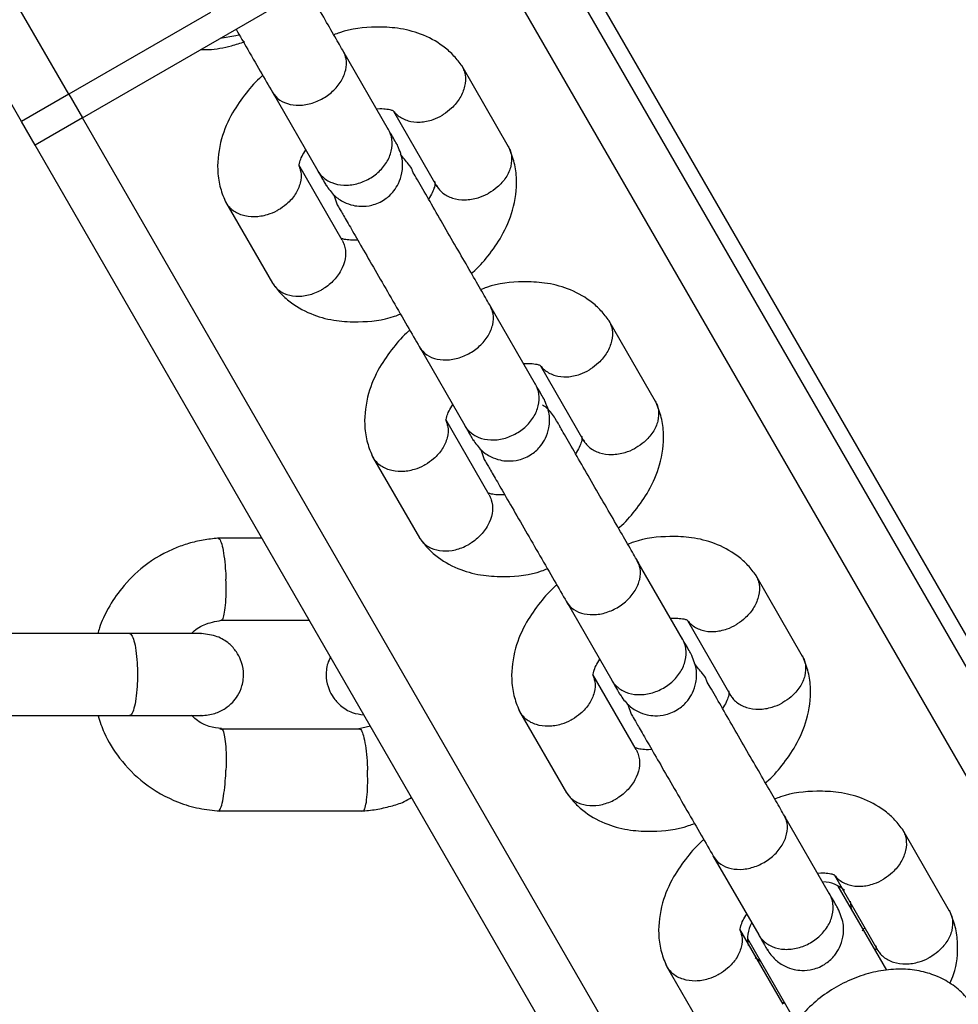
# Model space of a CAD drawing. Units: millimetres. Extents: x 3969 to 19520, y 5568 to 14798.
# Drawn here: x 9558 to 9627, y 8310 to 8382 of the extents above; entities that cross this region are included whole.
import ezdxf

# ---------------------------------------------------------------- set-up
doc = ezdxf.new("R2010")
doc.units = ezdxf.units.MM
doc.header["$LTSCALE"] = 100

msp = doc.modelspace()

# ---------------------------------------------------------------- linework, layer by layer
at = {"color": 8, "linetype": 'Continuous', "lineweight": 25}
for p, q in [((9643.008, 8309.484), (9528.644, 8507.566)), ((9561.474, 8376.41), (9534.355, 8423.381)), ((9635.792, 8311.688), (9590.187, 8390.678)), ((9608.09, 8295.669), (9562.474, 8374.678))]:
    msp.add_line(p, q, dxfattribs=at)
at = {"color": 7, "linetype": 'Continuous', "lineweight": 25}
for p, q in [((9558.01, 8374.41), (9519.977, 8440.285)), ((9641.165, 8310.382), (9593.651, 8392.678)), ((9562.474, 8374.678), (9590.187, 8390.678)), ((9571.867, 8382.41), (9561.474, 8376.41)), ((9584.922, 8373.797), (9581.568, 8379.606)), ((9593.717, 8372.547), (9590.277, 8378.504)), ((9576.372, 8376.606), (9579.726, 8370.797)), ((9561.474, 8376.41), (9558.01, 8374.41)), ((9561.474, 8376.41), (9562.474, 8374.678)), ((9585.275, 8375.175), (9588.464, 8369.652)), ((9559.01, 8372.678), (9558.01, 8374.41)), ((9562.474, 8374.678), (9559.01, 8372.678)), ((9606.52, 8290.388), (9559.01, 8372.678)), ((9581.512, 8365.714), (9578.33, 8371.227)), ((9580.911, 8369.031), (9581.159, 8368.314)), ((9572.972, 8368.513), (9576.411, 8362.556)), ((9595.699, 8355.131), (9592.345, 8360.94)), ((9604.493, 8353.882), (9601.054, 8359.838)), ((9587.149, 8357.94), (9590.503, 8352.131)), ((9596.052, 8356.509), (9599.24, 8350.986)), ((9592.289, 8347.048), (9589.107, 8352.561)), ((9583.749, 8349.847), (9587.188, 8343.89)), ((9591.688, 8350.365), (9591.936, 8349.648)), ((9575.642, 8343.87), (9572.367, 8343.87)), ((9606.476, 8336.465), (9603.122, 8342.275)), ((9615.27, 8335.216), (9611.831, 8341.173)), ((9597.926, 8339.275), (9601.279, 8333.465)), ((9572.654, 8337.873), (9579.105, 8337.873)), ((9606.828, 8337.843), (9610.017, 8332.32)), ((9565.995, 8336.879), (9555.552, 8336.879)), ((9603.066, 8328.382), (9599.883, 8333.895)), ((9594.525, 8331.181), (9597.965, 8325.224)), ((9602.464, 8331.699), (9602.713, 8330.982)), ((9555.552, 8330.879), (9565.995, 8330.879)), ((9582.805, 8329.884), (9572.552, 8329.884)), ((9583.594, 8330.097), (9582.645, 8329.872)), ((9572.367, 8323.887), (9583.092, 8323.887)), ((9617.252, 8317.8), (9613.898, 8323.609)), ((9626.047, 8316.55), (9622.608, 8322.507)), ((9608.702, 8320.609), (9612.056, 8314.8)), ((9617.605, 8319.177), (9620.794, 8313.654)), ((9621.447, 8312.226), (9617.89, 8318.386)), ((9613.843, 8309.716), (9610.66, 8315.229)), ((9619.634, 8315.093), (9619.83, 8315.324)), ((9611.23, 8314.541), (9614.785, 8308.382)), ((9605.302, 8312.515), (9608.741, 8306.558))]:
    msp.add_line(p, q, dxfattribs=at)
at = {"color": 7, "linetype": 'Continuous', "lineweight": 25, "flags": 128}
for points in [[(9572.58, 8380.512), (9573.714, 8380.703), (9573.94, 8380.758)], [(9618.854, 8316.716), (9618.854, 8316.724), (9618.792, 8317.283)], [(9611.787, 8313.156), (9612.187, 8312.875), (9612.193, 8312.871)]]:
    msp.add_lwpolyline(points, dxfattribs=at)
at = {"color": 7, "linetype": 'Continuous', "lineweight": 25}
for centre, radius, start, end in [((9616.728, 8316.305), 2.382, 47.65512, 88.46474), ((9613.631, 8314.505), 2.401, 151.03729, 191.5858)]:
    msp.add_arc(centre, radius, start, end, dxfattribs=at)
for points, knots in [([(9782.65, 8218.644), (9782.194, 8219.827), (9779.917, 8225.74), (9776.734, 8234), (9773.214, 8243.373), (9769.742, 8252.708), (9766.341, 8261.98), (9762.179, 8273.478), (9758.915, 8282.598), (9754.912, 8293.89), (9750.98, 8305.069), (9747.134, 8316.079), (9743.345, 8326.947), (9740.358, 8335.524), (9736.667, 8346.086), (9733.746, 8354.405), (9730.849, 8362.583), (9727.966, 8370.664), (9725.096, 8378.596), (9722.236, 8386.368), (9719.378, 8394.031), (9716.521, 8401.524), (9712.942, 8410.663), (9710.069, 8417.79), (9707.179, 8424.72), (9704.274, 8431.517), (9701.344, 8438.109), (9698.38, 8444.486), (9695.391, 8450.718), (9692.361, 8456.728), (9689.28, 8462.506), (9686.163, 8468.131), (9682.193, 8474.866), (9676.728, 8483.35), (9670.473, 8491.983), (9663.328, 8500.466), (9655.864, 8507.966), (9648.069, 8514.444), (9639.931, 8519.861), (9631.425, 8524.187), (9622.505, 8527.39), (9613.162, 8529.485), (9603.413, 8530.465), (9593.282, 8530.321), (9582.792, 8529.047), (9572.295, 8526.703), (9561.836, 8523.413), (9551.463, 8519.308), (9540.859, 8514.374), (9533.604, 8510.349), (9529.979, 8508.337)], [0, 0, 0, 0, 0.005692, 0.028463, 0.039849, 0.051234, 0.074006, 0.085391, 0.108163, 0.119549, 0.14233, 0.165112, 0.176497, 0.199269, 0.210654, 0.233427, 0.244812, 0.256197, 0.27897, 0.290355, 0.30174, 0.324513, 0.335898, 0.358671, 0.370056, 0.381441, 0.404214, 0.4156, 0.426985, 0.449758, 0.461143, 0.472529, 0.495316, 0.518102, 0.548858, 0.579695, 0.610568, 0.641435, 0.672257, 0.703003, 0.733835, 0.764763, 0.795735, 0.826703, 0.857619, 0.888444, 0.916314, 0.944222, 0.972129, 1, 1, 1, 1]), ([(9781.06, 8217.726), (9780.608, 8218.897), (9778.348, 8224.754), (9774.292, 8235.271), (9769.083, 8249.178), (9764.017, 8262.975), (9759.074, 8276.647), (9753.575, 8292.074), (9747.575, 8309.131), (9741.111, 8327.646), (9734.805, 8345.688), (9728.56, 8363.365), (9722.334, 8380.608), (9716.076, 8397.345), (9709.805, 8413.342), (9703.579, 8428.286), (9697.354, 8442.157), (9691.089, 8454.971), (9684.641, 8466.912), (9677.882, 8478.08), (9670.753, 8488.383), (9663.211, 8497.739), (9655.322, 8505.969), (9648.689, 8511.629), (9643.519, 8515.372), (9639.967, 8517.693), (9636.346, 8519.809), (9632.654, 8521.719), (9627.634, 8523.989), (9622.467, 8525.844), (9617.151, 8527.281), (9613.089, 8528.15), (9608.952, 8528.807), (9604.741, 8529.251), (9599.027, 8529.558), (9593.165, 8529.436), (9587.162, 8528.882), (9582.59, 8528.251), (9577.95, 8527.404), (9573.242, 8526.342), (9566.876, 8524.64), (9560.381, 8522.511), (9553.766, 8519.959), (9548.747, 8517.838), (9543.671, 8515.505), (9537.007, 8512.228), (9531.955, 8509.412), (9528.644, 8507.566)], [0, 0, 0, 0, 0.00565, 0.028253, 0.050867, 0.073481, 0.096168, 0.118855, 0.151124, 0.183421, 0.215717, 0.247985, 0.281208, 0.314465, 0.347719, 0.380938, 0.412576, 0.444248, 0.475918, 0.507553, 0.540448, 0.573388, 0.606325, 0.639214, 0.652625, 0.666036, 0.679446, 0.692857, 0.706268, 0.733095, 0.746506, 0.759917, 0.773328, 0.786738, 0.800149, 0.826977, 0.840388, 0.853799, 0.86721, 0.880621, 0.894032, 0.92086, 0.934271, 0.947682, 0.961092, 0.974503, 1, 1, 1, 1]), ([(9581.706, 8379.367), (9581.502, 8379.721), (9581.084, 8380.446), (9580.27, 8381.854), (9579.526, 8383.144), (9579.071, 8383.932), (9578.929, 8384.178)], [0, 0, 0, 0, 0.274744, 0.562645, 0.863857, 1, 1, 1, 1]), ([(9573.733, 8381.178), (9574.021, 8380.678), (9574.68, 8379.538), (9575.678, 8377.808), (9576.229, 8376.853), (9576.51, 8376.367)], [0, 0, 0, 0, 0.276336, 0.63142, 1, 1, 1, 1]), ([(9590.242, 8378.564), (9590.046, 8378.816), (9589.653, 8379.321), (9588.706, 8380.132), (9587.361, 8380.859), (9585.662, 8381.286), (9583.673, 8381.369), (9582.049, 8381.206), (9581.043, 8380.814), (9580.902, 8380.76)], [0, 0, 0, 0, 0.1016193, 0.2040807, 0.3943934, 0.5646899, 0.7151761, 0.960186, 1, 1, 1, 1]), ([(9571.138, 8379.679), (9571.335, 8379.679), (9572.071, 8379.675), (9573.168, 8379.867), (9574.044, 8380.157), (9574.369, 8380.264)], [0, 0, 0, 0, 0.18752, 0.698911, 1, 1, 1, 1]), ([(9576.398, 8376.561), (9576.403, 8376.553), (9576.535, 8376.327), (9576.904, 8375.943), (9577.679, 8375.62), (9578.603, 8375.572), (9579.409, 8375.766), (9580.016, 8376.044), (9580.442, 8376.308), (9580.958, 8376.726), (9581.48, 8377.355), (9581.825, 8378.19), (9581.85, 8378.944), (9581.698, 8379.379), (9581.599, 8379.553), (9581.594, 8379.561)], [0, 0, 0, 0, 0.004286, 0.111621, 0.218955, 0.326276, 0.433577, 0.48664, 0.539698, 0.592756, 0.700028, 0.807313, 0.914638, 0.995714, 1, 1, 1, 1]), ([(9590.17, 8378.646), (9590.197, 8378.615), (9590.307, 8378.486), (9590.432, 8378.21), (9590.572, 8377.703), (9590.543, 8376.991), (9590.194, 8376.129), (9589.618, 8375.418), (9589.135, 8375.046), (9588.908, 8374.906), (9588.896, 8374.899)], [0, 0, 0, 0, 0.031898, 0.131956, 0.232014, 0.43431, 0.636629, 0.839023, 0.991916, 1, 1, 1, 1]), ([(9575.693, 8377.782), (9575.664, 8377.758), (9575.208, 8377.379), (9574.422, 8376.473), (9573.366, 8374.976), (9572.544, 8373.042), (9572.313, 8371.188), (9572.505, 8369.673), (9572.793, 8368.939), (9572.936, 8368.578)], [0, 0, 0, 0, 0.009856, 0.15606, 0.319864, 0.515663, 0.746358, 0.874939, 1, 1, 1, 1]), ([(9584.037, 8375.33), (9584.056, 8375.332), (9584.354, 8375.37), (9584.728, 8375.327), (9585.032, 8375.291), (9585.184, 8375.235), (9585.261, 8375.2), (9585.313, 8375.138), (9585.341, 8375.105)], [0, 0, 0, 0, 0.018389, 0.296701, 0.622336, 0.739778, 0.86114, 1, 1, 1, 1]), ([(9585.321, 8375.138), (9585.327, 8375.128), (9585.403, 8375.01), (9585.71, 8374.739), (9586.317, 8374.415), (9587.224, 8374.32), (9588.107, 8374.497), (9588.656, 8374.754), (9588.885, 8374.892), (9588.896, 8374.899)], [0, 0, 0, 0, 0.0105954, 0.1246267, 0.3551727, 0.5857714, 0.8164817, 0.9907864, 1, 1, 1, 1]), ([(9579.726, 8370.797), (9579.731, 8370.788), (9579.741, 8370.772), (9579.767, 8370.728), (9579.86, 8370.586), (9580.138, 8370.259), (9580.729, 8369.882), (9581.619, 8369.696), (9582.595, 8369.801), (9583.382, 8370.123), (9584.079, 8370.59), (9584.668, 8371.187), (9585.108, 8372.029), (9585.237, 8372.901), (9585.093, 8373.473), (9584.949, 8373.75), (9584.927, 8373.788), (9584.922, 8373.797)], [0, 0, 0, 0, 0.004287, 0.007532, 0.020515, 0.072606, 0.17788, 0.285229, 0.392559, 0.499869, 0.552939, 0.660235, 0.767535, 0.874875, 0.982214, 0.995713, 1, 1, 1, 1]), ([(9585.546, 8372.717), (9585.55, 8372.71), (9585.565, 8372.683), (9585.434, 8372.91), (9585.102, 8373.486), (9584.88, 8373.869)], [0, 0, 0, 0, 0.0939332, 0.3968475, 1, 1, 1, 1]), ([(9578.422, 8370.995), (9578.407, 8371.024), (9578.365, 8371.11), (9578.369, 8371.22), (9578.408, 8371.463), (9578.534, 8371.829), (9578.745, 8372.172), (9578.841, 8372.33)], [0, 0, 0, 0, 0.104828, 0.317995, 0.515864, 0.77765, 1, 1, 1, 1]), ([(9580.333, 8369.746), (9580.523, 8369.476), (9580.879, 8368.97), (9581.599, 8368.499), (9582.268, 8368.258), (9582.96, 8368.17), (9583.584, 8368.233), (9584.195, 8368.442), (9584.766, 8368.761), (9585.273, 8369.239), (9585.69, 8369.904), (9585.945, 8370.687), (9585.984, 8371.71), (9585.688, 8372.384), (9585.529, 8372.746)], [0, 0, 0, 0, 0.102347, 0.191876, 0.267031, 0.328292, 0.414968, 0.467439, 0.525917, 0.620481, 0.688656, 0.774274, 0.87875, 1, 1, 1, 1]), ([(9590.995, 8363.278), (9591.024, 8363.302), (9591.481, 8363.681), (9592.266, 8364.588), (9593.322, 8366.085), (9594.144, 8368.018), (9594.376, 8369.872), (9594.184, 8371.387), (9593.895, 8372.121), (9593.753, 8372.483)], [0, 0, 0, 0, 0.0098552, 0.1560598, 0.3198635, 0.5156633, 0.7463581, 0.8749388, 1, 1, 1, 1]), ([(9593.689, 8372.579), (9593.736, 8372.495), (9593.846, 8372.298), (9593.962, 8371.82), (9593.93, 8371.127), (9593.562, 8370.294), (9592.967, 8369.618), (9592.47, 8369.27), (9592.236, 8369.142), (9592.224, 8369.135)], [0, 0, 0, 0, 0.079658, 0.185744, 0.400228, 0.614736, 0.829324, 0.991429, 1, 1, 1, 1]), ([(9592.483, 8360.701), (9592.279, 8361.055), (9591.86, 8361.78), (9591.047, 8363.189), (9590.12, 8364.794), (9589.129, 8366.512), (9588.14, 8368.218), (9587.316, 8369.668), (9586.495, 8371.001), (9586.751, 8370.838), (9585.995, 8371.762), (9585.778, 8372.029)], [0, 0, 0, 0, 0.101075, 0.206991, 0.317804, 0.43351, 0.554105, 0.679585, 0.809945, 0.945181, 1, 1, 1, 1]), ([(9578.407, 8370.991), (9578.435, 8370.9), (9578.537, 8370.559), (9578.486, 8369.895), (9578.124, 8369.065), (9577.527, 8368.389), (9577.03, 8368.042), (9576.796, 8367.913), (9576.784, 8367.906)], [0, 0, 0, 0, 0.087483, 0.327812, 0.568195, 0.808695, 0.990395, 1, 1, 1, 1]), ([(9579.684, 8370.869), (9579.906, 8370.486), (9580.238, 8369.91), (9580.369, 8369.683), (9580.353, 8369.71), (9580.35, 8369.717)], [0, 0, 0, 0, 0.603152, 0.906067, 1, 1, 1, 1]), ([(9588.286, 8370.023), (9588.292, 8370.009), (9588.327, 8369.938), (9588.318, 8369.841), (9588.281, 8369.597), (9588.154, 8369.231), (9587.944, 8368.888), (9587.847, 8368.731)], [0, 0, 0, 0, 0.0550526, 0.2800724, 0.4889434, 0.7652855, 1, 1, 1, 1]), ([(9588.437, 8369.712), (9588.487, 8369.63), (9588.603, 8369.436), (9588.962, 8369.09), (9589.587, 8368.756), (9590.51, 8368.627), (9591.414, 8368.769), (9591.978, 8369.001), (9592.213, 8369.129), (9592.224, 8369.135)], [0, 0, 0, 0, 0.07967, 0.18574, 0.400191, 0.61469, 0.829294, 0.99143, 1, 1, 1, 1]), ([(9572.904, 8368.674), (9572.917, 8368.636), (9572.974, 8368.477), (9573.149, 8368.232), (9573.519, 8367.857), (9574.15, 8367.526), (9575.07, 8367.398), (9575.975, 8367.541), (9576.538, 8367.773), (9576.773, 8367.9), (9576.784, 8367.906)], [0, 0, 0, 0, 0.031129, 0.131266, 0.231404, 0.43386, 0.63634, 0.838895, 0.99191, 1, 1, 1, 1]), ([(9581.159, 8368.314), (9581.217, 8368.214), (9581.336, 8368.008), (9581.789, 8367.224), (9582.446, 8366.085), (9583.307, 8364.595), (9584.316, 8362.848), (9585.391, 8360.984), (9586.455, 8359.142), (9587.006, 8358.188), (9587.287, 8357.701)], [0, 0, 0, 0, 0.106871, 0.218927, 0.336165, 0.458579, 0.586166, 0.718922, 0.85684, 1, 1, 1, 1]), ([(9581.512, 8365.714), (9581.569, 8365.599), (9581.742, 8365.25), (9581.806, 8364.558), (9581.575, 8363.688), (9581.045, 8362.869), (9580.5, 8362.391), (9580.171, 8362.178), (9580.124, 8362.149), (9580.112, 8362.142)], [0, 0, 0, 0, 0.105854, 0.320425, 0.535015, 0.749664, 0.964386, 0.991425, 1, 1, 1, 1]), ([(9582.651, 8365.731), (9582.633, 8365.728), (9582.335, 8365.691), (9581.96, 8365.734), (9581.656, 8365.768), (9581.505, 8365.826), (9581.446, 8365.848), (9581.412, 8365.886), (9581.402, 8365.897)], [0, 0, 0, 0, 0.020227, 0.326396, 0.684626, 0.813824, 0.947333, 1, 1, 1, 1]), ([(9576.391, 8362.591), (9576.462, 8362.485), (9576.677, 8362.162), (9577.237, 8361.772), (9578.091, 8361.565), (9579.044, 8361.651), (9579.714, 8361.912), (9580.053, 8362.107), (9580.101, 8362.135), (9580.112, 8362.142)], [0, 0, 0, 0, 0.10585, 0.320449, 0.535057, 0.749742, 0.964426, 0.991425, 1, 1, 1, 1]), ([(9576.447, 8362.496), (9576.642, 8362.244), (9577.035, 8361.74), (9577.983, 8360.928), (9579.328, 8360.201), (9581.027, 8359.774), (9583.015, 8359.691), (9584.64, 8359.855), (9585.646, 8360.246), (9585.786, 8360.301)], [0, 0, 0, 0, 0.10162, 0.204081, 0.394393, 0.56469, 0.715177, 0.960187, 1, 1, 1, 1]), ([(9601.018, 8359.899), (9600.823, 8360.15), (9600.43, 8360.655), (9599.482, 8361.466), (9598.138, 8362.193), (9596.438, 8362.62), (9594.45, 8362.704), (9592.825, 8362.54), (9591.82, 8362.148), (9591.679, 8362.094)], [0, 0, 0, 0, 0.1016193, 0.2040807, 0.3943934, 0.5646899, 0.7151761, 0.960186, 1, 1, 1, 1]), ([(9587.175, 8357.896), (9587.18, 8357.887), (9587.312, 8357.661), (9587.681, 8357.278), (9588.456, 8356.954), (9589.379, 8356.906), (9590.186, 8357.1), (9590.793, 8357.378), (9591.218, 8357.642), (9591.735, 8358.06), (9592.256, 8358.689), (9592.602, 8359.524), (9592.627, 8360.278), (9592.475, 8360.713), (9592.376, 8360.887), (9592.371, 8360.896)], [0, 0, 0, 0, 0.004286, 0.111621, 0.218955, 0.326276, 0.433577, 0.48664, 0.539698, 0.592756, 0.700028, 0.807313, 0.914638, 0.995714, 1, 1, 1, 1]), ([(9600.947, 8359.98), (9600.973, 8359.949), (9601.084, 8359.82), (9601.209, 8359.545), (9601.349, 8359.037), (9601.32, 8358.325), (9600.971, 8357.463), (9600.395, 8356.752), (9599.912, 8356.38), (9599.685, 8356.24), (9599.673, 8356.233)], [0, 0, 0, 0, 0.031898, 0.131956, 0.232014, 0.43431, 0.636629, 0.839023, 0.991916, 1, 1, 1, 1]), ([(9586.47, 8359.116), (9586.441, 8359.092), (9585.984, 8358.713), (9585.199, 8357.807), (9584.143, 8356.31), (9583.321, 8354.376), (9583.09, 8352.522), (9583.281, 8351.007), (9583.57, 8350.273), (9583.713, 8349.912)], [0, 0, 0, 0, 0.0098556, 0.1560601, 0.3198635, 0.5156631, 0.7463579, 0.8749387, 1, 1, 1, 1]), ([(9594.814, 8356.664), (9594.833, 8356.666), (9595.131, 8356.704), (9595.505, 8356.661), (9595.809, 8356.625), (9595.96, 8356.57), (9596.038, 8356.535), (9596.09, 8356.472), (9596.118, 8356.439)], [0, 0, 0, 0, 0.018389, 0.296701, 0.622336, 0.739778, 0.86114, 1, 1, 1, 1]), ([(9596.098, 8356.472), (9596.104, 8356.462), (9596.18, 8356.344), (9596.487, 8356.073), (9597.094, 8355.749), (9598.001, 8355.654), (9598.884, 8355.831), (9599.433, 8356.088), (9599.662, 8356.226), (9599.673, 8356.233)], [0, 0, 0, 0, 0.0105954, 0.1246267, 0.3551727, 0.5857714, 0.8164817, 0.9907864, 1, 1, 1, 1]), ([(9590.503, 8352.131), (9590.508, 8352.122), (9590.517, 8352.106), (9590.544, 8352.062), (9590.637, 8351.92), (9590.915, 8351.593), (9591.505, 8351.216), (9592.396, 8351.03), (9593.372, 8351.135), (9594.159, 8351.457), (9594.856, 8351.924), (9595.444, 8352.521), (9595.885, 8353.363), (9596.013, 8354.235), (9595.87, 8354.807), (9595.726, 8355.084), (9595.704, 8355.122), (9595.699, 8355.131)], [0, 0, 0, 0, 0.004287, 0.007532, 0.020515, 0.072606, 0.17788, 0.285229, 0.392559, 0.499869, 0.552939, 0.660235, 0.767535, 0.874875, 0.982214, 0.995713, 1, 1, 1, 1]), ([(9596.323, 8354.051), (9596.326, 8354.044), (9596.342, 8354.017), (9596.211, 8354.244), (9595.879, 8354.82), (9595.657, 8355.204)], [0, 0, 0, 0, 0.0939332, 0.3968475, 1, 1, 1, 1]), ([(9589.198, 8352.329), (9589.184, 8352.358), (9589.141, 8352.444), (9589.146, 8352.554), (9589.185, 8352.797), (9589.311, 8353.163), (9589.521, 8353.506), (9589.618, 8353.664)], [0, 0, 0, 0, 0.104828, 0.317995, 0.515864, 0.77765, 1, 1, 1, 1]), ([(9591.11, 8351.08), (9591.3, 8350.81), (9591.656, 8350.305), (9592.376, 8349.833), (9593.045, 8349.592), (9593.737, 8349.504), (9594.361, 8349.567), (9594.972, 8349.776), (9595.542, 8350.095), (9596.05, 8350.573), (9596.467, 8351.238), (9596.721, 8352.021), (9596.761, 8353.044), (9596.465, 8353.718), (9596.306, 8354.08)], [0, 0, 0, 0, 0.102347, 0.191876, 0.267031, 0.328292, 0.414968, 0.467439, 0.525917, 0.620481, 0.688656, 0.774274, 0.87875, 1, 1, 1, 1]), ([(9603.26, 8342.036), (9603.055, 8342.389), (9602.637, 8343.114), (9601.824, 8344.523), (9600.897, 8346.128), (9599.905, 8347.846), (9598.918, 8349.554), (9598.09, 8350.996), (9597.283, 8352.36), (9597.496, 8352.098), (9596.689, 8353.327), (9596.31, 8353.557), (9596.205, 8353.622)], [0, 0, 0, 0, 0.098485, 0.201686, 0.30966, 0.4224, 0.539905, 0.662169, 0.789189, 0.92096, 0.977891, 1, 1, 1, 1]), ([(9601.772, 8344.612), (9601.801, 8344.636), (9602.258, 8345.015), (9603.043, 8345.922), (9604.099, 8347.419), (9604.921, 8349.352), (9605.152, 8351.206), (9604.961, 8352.721), (9604.672, 8353.455), (9604.529, 8353.817)], [0, 0, 0, 0, 0.009855, 0.15606, 0.319864, 0.515663, 0.746358, 0.874939, 1, 1, 1, 1]), ([(9604.466, 8353.913), (9604.513, 8353.829), (9604.623, 8353.632), (9604.739, 8353.154), (9604.707, 8352.461), (9604.339, 8351.628), (9603.743, 8350.952), (9603.247, 8350.604), (9603.013, 8350.476), (9603.001, 8350.469)], [0, 0, 0, 0, 0.079658, 0.185744, 0.400228, 0.614736, 0.829324, 0.991429, 1, 1, 1, 1]), ([(9589.184, 8352.325), (9589.211, 8352.234), (9589.313, 8351.893), (9589.263, 8351.229), (9588.901, 8350.4), (9588.303, 8349.723), (9587.807, 8349.376), (9587.573, 8349.247), (9587.561, 8349.241)], [0, 0, 0, 0, 0.087483, 0.327812, 0.568195, 0.808695, 0.990395, 1, 1, 1, 1]), ([(9590.461, 8352.204), (9590.682, 8351.82), (9591.015, 8351.244), (9591.146, 8351.017), (9591.13, 8351.044), (9591.126, 8351.051)], [0, 0, 0, 0, 0.603152, 0.906067, 1, 1, 1, 1]), ([(9599.062, 8351.357), (9599.069, 8351.343), (9599.103, 8351.272), (9599.095, 8351.175), (9599.057, 8350.931), (9598.931, 8350.565), (9598.721, 8350.222), (9598.624, 8350.065)], [0, 0, 0, 0, 0.0550526, 0.2800724, 0.4889434, 0.7652855, 1, 1, 1, 1]), ([(9599.214, 8351.047), (9599.264, 8350.964), (9599.379, 8350.77), (9599.739, 8350.424), (9600.364, 8350.09), (9601.287, 8349.961), (9602.191, 8350.104), (9602.754, 8350.336), (9602.989, 8350.463), (9603.001, 8350.469)], [0, 0, 0, 0, 0.07967, 0.18574, 0.400191, 0.61469, 0.829294, 0.99143, 1, 1, 1, 1]), ([(9583.681, 8350.008), (9583.694, 8349.97), (9583.75, 8349.811), (9583.926, 8349.566), (9584.295, 8349.191), (9584.927, 8348.86), (9585.847, 8348.732), (9586.751, 8348.875), (9587.315, 8349.107), (9587.549, 8349.234), (9587.561, 8349.241)], [0, 0, 0, 0, 0.031129, 0.131266, 0.231404, 0.43386, 0.63634, 0.838895, 0.99191, 1, 1, 1, 1]), ([(9591.936, 8349.648), (9591.994, 8349.548), (9592.113, 8349.342), (9592.565, 8348.559), (9593.223, 8347.419), (9594.084, 8345.929), (9595.092, 8344.182), (9596.168, 8342.319), (9597.232, 8340.476), (9597.783, 8339.522), (9598.063, 8339.036)], [0, 0, 0, 0, 0.106871, 0.218927, 0.336165, 0.458579, 0.586166, 0.718922, 0.85684, 1, 1, 1, 1]), ([(9592.289, 8347.048), (9592.346, 8346.933), (9592.519, 8346.584), (9592.583, 8345.892), (9592.351, 8345.023), (9591.821, 8344.204), (9591.277, 8343.725), (9590.948, 8343.512), (9590.9, 8343.483), (9590.889, 8343.476)], [0, 0, 0, 0, 0.105854, 0.320425, 0.535015, 0.749664, 0.964386, 0.991425, 1, 1, 1, 1]), ([(9593.428, 8347.065), (9593.409, 8347.062), (9593.111, 8347.025), (9592.737, 8347.068), (9592.433, 8347.102), (9592.282, 8347.16), (9592.223, 8347.182), (9592.189, 8347.22), (9592.179, 8347.231)], [0, 0, 0, 0, 0.020227, 0.326396, 0.684626, 0.813824, 0.947333, 1, 1, 1, 1]), ([(9572.552, 8343.879), (9572.187, 8343.848), (9571.457, 8343.785), (9570.4, 8343.545), (9568.841, 8343.019), (9567.049, 8341.988), (9565.405, 8340.376), (9564.368, 8338.808), (9563.819, 8337.664), (9563.636, 8337.02), (9563.596, 8336.879)], [0, 0, 0, 0, 0.090996, 0.18234, 0.26896, 0.499775, 0.688347, 0.834591, 0.963628, 1, 1, 1, 1]), ([(9572.426, 8343.864), (9572.446, 8343.862), (9572.492, 8343.859), (9572.592, 8343.719), (9572.722, 8343.345), (9572.858, 8342.61), (9572.949, 8341.756), (9572.984, 8341.152), (9572.994, 8340.885), (9572.995, 8340.872)], [0, 0, 0, 0, 0.086334, 0.191651, 0.404579, 0.617531, 0.830562, 0.991492, 1, 1, 1, 1]), ([(9587.167, 8343.925), (9587.239, 8343.819), (9587.454, 8343.496), (9588.014, 8343.106), (9588.867, 8342.899), (9589.821, 8342.985), (9590.491, 8343.246), (9590.83, 8343.441), (9590.878, 8343.469), (9590.889, 8343.476)], [0, 0, 0, 0, 0.10585, 0.320449, 0.535057, 0.749742, 0.964426, 0.991425, 1, 1, 1, 1]), ([(9587.224, 8343.83), (9587.419, 8343.578), (9587.812, 8343.074), (9588.76, 8342.262), (9590.104, 8341.535), (9591.804, 8341.108), (9593.792, 8341.025), (9595.417, 8341.189), (9596.422, 8341.58), (9596.563, 8341.635)], [0, 0, 0, 0, 0.10162, 0.204081, 0.394393, 0.56469, 0.715177, 0.960187, 1, 1, 1, 1]), ([(9611.795, 8341.233), (9611.6, 8341.484), (9611.207, 8341.989), (9610.259, 8342.801), (9608.914, 8343.527), (9607.215, 8343.954), (9605.227, 8344.038), (9603.602, 8343.874), (9602.596, 8343.482), (9602.456, 8343.428)], [0, 0, 0, 0, 0.101619, 0.204081, 0.394393, 0.56469, 0.715176, 0.960186, 1, 1, 1, 1]), ([(9597.951, 8339.23), (9597.957, 8339.221), (9598.089, 8338.995), (9598.457, 8338.612), (9599.232, 8338.288), (9600.156, 8338.24), (9600.963, 8338.434), (9601.57, 8338.712), (9601.995, 8338.976), (9602.511, 8339.394), (9603.033, 8340.023), (9603.379, 8340.858), (9603.404, 8341.612), (9603.252, 8342.047), (9603.153, 8342.221), (9603.148, 8342.23)], [0, 0, 0, 0, 0.004286, 0.111621, 0.218955, 0.326276, 0.433577, 0.48664, 0.539698, 0.592756, 0.700028, 0.807313, 0.914638, 0.995714, 1, 1, 1, 1]), ([(9611.723, 8341.314), (9611.75, 8341.283), (9611.86, 8341.154), (9611.985, 8340.879), (9612.126, 8340.371), (9612.096, 8339.659), (9611.748, 8338.797), (9611.171, 8338.086), (9610.689, 8337.714), (9610.461, 8337.574), (9610.45, 8337.567)], [0, 0, 0, 0, 0.0318977, 0.1319558, 0.2320138, 0.4343095, 0.6366287, 0.8390229, 0.9919164, 1, 1, 1, 1]), ([(9572.66, 8337.883), (9572.677, 8337.884), (9572.719, 8337.888), (9572.805, 8338.025), (9572.906, 8338.398), (9572.986, 8339.133), (9573.014, 8339.987), (9573.005, 8340.591), (9572.995, 8340.858), (9572.995, 8340.872)], [0, 0, 0, 0, 0.071656, 0.17865, 0.394968, 0.611335, 0.827808, 0.991355, 1, 1, 1, 1]), ([(9597.247, 8340.451), (9597.218, 8340.427), (9596.761, 8340.047), (9595.976, 8339.141), (9594.92, 8337.644), (9594.098, 8335.711), (9593.866, 8333.856), (9594.058, 8332.341), (9594.347, 8331.608), (9594.489, 8331.246)], [0, 0, 0, 0, 0.009856, 0.15606, 0.319864, 0.515663, 0.746358, 0.874939, 1, 1, 1, 1]), ([(9570.462, 8336.879), (9570.496, 8336.916), (9570.785, 8337.235), (9571.577, 8337.671), (9572.381, 8337.81), (9572.815, 8337.885)], [0, 0, 0, 0, 0.0576626, 0.4919809, 1, 1, 1, 1]), ([(9605.591, 8337.998), (9605.609, 8338), (9605.907, 8338.038), (9606.282, 8337.995), (9606.586, 8337.959), (9606.737, 8337.904), (9606.814, 8337.869), (9606.867, 8337.806), (9606.895, 8337.773)], [0, 0, 0, 0, 0.018389, 0.296701, 0.622336, 0.739778, 0.86114, 1, 1, 1, 1]), ([(9606.874, 8337.806), (9606.881, 8337.796), (9606.956, 8337.678), (9607.264, 8337.407), (9607.871, 8337.083), (9608.778, 8336.988), (9609.661, 8337.166), (9610.21, 8337.422), (9610.438, 8337.561), (9610.45, 8337.567)], [0, 0, 0, 0, 0.0105954, 0.1246267, 0.3551727, 0.5857714, 0.8164817, 0.9907864, 1, 1, 1, 1]), ([(9571.164, 8336.879), (9571.175, 8336.879), (9571.204, 8336.879), (9570.109, 8336.879), (9568.18, 8336.879), (9566.458, 8336.879), (9565.598, 8336.879)], [0, 0, 0, 0, 0.168925, 0.445897, 0.722868, 1, 1, 1, 1]), ([(9565.914, 8336.879), (9565.916, 8336.879), (9565.985, 8336.877), (9566.122, 8336.75), (9566.298, 8336.24), (9566.431, 8335.464), (9566.493, 8334.669), (9566.509, 8334.004), (9566.505, 8333.504), (9566.478, 8332.848), (9566.403, 8332.081), (9566.258, 8331.364), (9566.089, 8330.966), (9565.969, 8330.88), (9565.916, 8330.879), (9565.914, 8330.879)], [0, 0, 0, 0, 0.004286, 0.111621, 0.218955, 0.326276, 0.433577, 0.48664, 0.539698, 0.592756, 0.700028, 0.807313, 0.914638, 0.995714, 1, 1, 1, 1]), ([(9571.208, 8330.879), (9571.538, 8330.909), (9572.158, 8330.965), (9572.931, 8331.353), (9573.477, 8331.812), (9573.902, 8332.366), (9574.159, 8332.932), (9574.286, 8333.575), (9574.293, 8334.228), (9574.132, 8334.901), (9573.76, 8335.595), (9573.205, 8336.208), (9572.335, 8336.754), (9571.601, 8336.835), (9571.208, 8336.879)], [0, 0, 0, 0, 0.101717, 0.191141, 0.26659, 0.328317, 0.41559, 0.467694, 0.526291, 0.621788, 0.690346, 0.775988, 0.879924, 1, 1, 1, 1]), ([(9601.279, 8333.465), (9601.285, 8333.456), (9601.294, 8333.44), (9601.321, 8333.396), (9601.414, 8333.254), (9601.692, 8332.927), (9602.282, 8332.55), (9603.173, 8332.364), (9604.148, 8332.469), (9604.936, 8332.791), (9605.633, 8333.258), (9606.221, 8333.855), (9606.662, 8334.697), (9606.79, 8335.57), (9606.647, 8336.141), (9606.503, 8336.418), (9606.481, 8336.456), (9606.476, 8336.465)], [0, 0, 0, 0, 0.004287, 0.007532, 0.020515, 0.072606, 0.17788, 0.285229, 0.392559, 0.499869, 0.552939, 0.660235, 0.767535, 0.874875, 0.982214, 0.995713, 1, 1, 1, 1]), ([(9607.099, 8335.385), (9607.103, 8335.379), (9607.119, 8335.351), (9606.988, 8335.578), (9606.655, 8336.154), (9606.434, 8336.538)], [0, 0, 0, 0, 0.093933, 0.396848, 1, 1, 1, 1]), ([(9601.886, 8332.414), (9602.076, 8332.144), (9602.433, 8331.639), (9603.153, 8331.167), (9603.822, 8330.926), (9604.514, 8330.838), (9605.137, 8330.901), (9605.749, 8331.11), (9606.319, 8331.429), (9606.826, 8331.907), (9607.243, 8332.572), (9607.498, 8333.355), (9607.537, 8334.378), (9607.241, 8335.052), (9607.083, 8335.414)], [0, 0, 0, 0, 0.102347, 0.191876, 0.267031, 0.328292, 0.414968, 0.467439, 0.525917, 0.620481, 0.688656, 0.774274, 0.87875, 1, 1, 1, 1]), ([(9580.665, 8335.171), (9580.587, 8335.02), (9580.436, 8334.725), (9580.342, 8334.182), (9580.331, 8333.531), (9580.493, 8332.856), (9580.863, 8332.161), (9581.417, 8331.552), (9582.193, 8331.047), (9582.82, 8330.971), (9583.11, 8330.936)], [0, 0, 0, 0, 0.090323, 0.176301, 0.272714, 0.429369, 0.541895, 0.682612, 0.853583, 1, 1, 1, 1]), ([(9599.975, 8333.663), (9599.961, 8333.692), (9599.918, 8333.778), (9599.923, 8333.888), (9599.962, 8334.131), (9600.088, 8334.497), (9600.298, 8334.84), (9600.395, 8334.998)], [0, 0, 0, 0, 0.104828, 0.317995, 0.515864, 0.77765, 1, 1, 1, 1]), ([(9614.036, 8323.37), (9613.832, 8323.723), (9613.414, 8324.448), (9612.6, 8325.857), (9611.674, 8327.462), (9610.682, 8329.18), (9609.694, 8330.886), (9608.87, 8332.337), (9608.049, 8333.669), (9608.304, 8333.506), (9607.549, 8334.431), (9607.331, 8334.697)], [0, 0, 0, 0, 0.101075, 0.206991, 0.317804, 0.43351, 0.554105, 0.679585, 0.809945, 0.945181, 1, 1, 1, 1]), ([(9612.549, 8325.946), (9612.578, 8325.97), (9613.034, 8326.35), (9613.82, 8327.256), (9614.876, 8328.753), (9615.698, 8330.686), (9615.929, 8332.54), (9615.737, 8334.055), (9615.449, 8334.789), (9615.306, 8335.151)], [0, 0, 0, 0, 0.009855, 0.15606, 0.319864, 0.515663, 0.746358, 0.874939, 1, 1, 1, 1]), ([(9615.243, 8335.247), (9615.29, 8335.163), (9615.4, 8334.966), (9615.516, 8334.488), (9615.484, 8333.795), (9615.116, 8332.962), (9614.52, 8332.286), (9614.023, 8331.939), (9613.79, 8331.81), (9613.778, 8331.803)], [0, 0, 0, 0, 0.079658, 0.185744, 0.400228, 0.614736, 0.829324, 0.991429, 1, 1, 1, 1]), ([(9599.961, 8333.659), (9599.988, 8333.568), (9600.09, 8333.227), (9600.039, 8332.563), (9599.678, 8331.734), (9599.08, 8331.057), (9598.584, 8330.71), (9598.35, 8330.581), (9598.338, 8330.575)], [0, 0, 0, 0, 0.087483, 0.327812, 0.568195, 0.808695, 0.990395, 1, 1, 1, 1]), ([(9601.238, 8333.538), (9601.459, 8333.154), (9601.792, 8332.578), (9601.923, 8332.351), (9601.907, 8332.379), (9601.903, 8332.385)], [0, 0, 0, 0, 0.603152, 0.906067, 1, 1, 1, 1]), ([(9609.839, 8332.691), (9609.846, 8332.677), (9609.88, 8332.606), (9609.872, 8332.509), (9609.834, 8332.265), (9609.708, 8331.899), (9609.497, 8331.556), (9609.401, 8331.399)], [0, 0, 0, 0, 0.055053, 0.280072, 0.488943, 0.765285, 1, 1, 1, 1]), ([(9609.991, 8332.381), (9610.041, 8332.298), (9610.156, 8332.104), (9610.516, 8331.758), (9611.141, 8331.424), (9612.064, 8331.295), (9612.968, 8331.438), (9613.531, 8331.67), (9613.766, 8331.797), (9613.778, 8331.803)], [0, 0, 0, 0, 0.07967, 0.18574, 0.400191, 0.61469, 0.829294, 0.99143, 1, 1, 1, 1]), ([(9594.457, 8331.342), (9594.471, 8331.304), (9594.527, 8331.145), (9594.703, 8330.9), (9595.072, 8330.525), (9595.703, 8330.194), (9596.624, 8330.066), (9597.528, 8330.209), (9598.091, 8330.441), (9598.326, 8330.568), (9598.338, 8330.575)], [0, 0, 0, 0, 0.031129, 0.131266, 0.231404, 0.43386, 0.63634, 0.838895, 0.99191, 1, 1, 1, 1]), ([(9563.626, 8330.85), (9563.76, 8330.437), (9564.119, 8329.326), (9565.211, 8327.604), (9567.008, 8325.773), (9569.08, 8324.615), (9571.002, 8324.031), (9572.036, 8323.929), (9572.545, 8323.879)], [0, 0, 0, 0, 0.107473, 0.289314, 0.500467, 0.740887, 0.872462, 1, 1, 1, 1]), ([(9565.598, 8330.879), (9566.458, 8330.879), (9568.18, 8330.879), (9570.109, 8330.879), (9571.204, 8330.879), (9571.175, 8330.879), (9571.164, 8330.879)], [0, 0, 0, 0, 0.277132, 0.554103, 0.831075, 1, 1, 1, 1]), ([(9572.674, 8329.93), (9572.37, 8329.964), (9571.703, 8330.039), (9570.954, 8330.425), (9570.583, 8330.778), (9570.477, 8330.879)], [0, 0, 0, 0, 0.374331, 0.822271, 1, 1, 1, 1]), ([(9602.713, 8330.982), (9602.771, 8330.882), (9602.89, 8330.677), (9603.342, 8329.893), (9604, 8328.753), (9604.86, 8327.263), (9605.869, 8325.516), (9606.945, 8323.653), (9608.009, 8321.81), (9608.56, 8320.856), (9608.84, 8320.37)], [0, 0, 0, 0, 0.106871, 0.218927, 0.336165, 0.458579, 0.586166, 0.718922, 0.85684, 1, 1, 1, 1]), ([(9572.664, 8329.874), (9572.68, 8329.872), (9572.72, 8329.868), (9572.805, 8329.732), (9572.906, 8329.36), (9572.986, 8328.624), (9573.014, 8327.77), (9573.005, 8327.166), (9572.995, 8326.899), (9572.995, 8326.886)], [0, 0, 0, 0, 0.06672, 0.174283, 0.391751, 0.609269, 0.826892, 0.991309, 1, 1, 1, 1]), ([(9582.8, 8329.878), (9582.801, 8329.88), (9582.827, 8329.912), (9582.909, 8329.819), (9583.04, 8329.572), (9583.187, 8328.922), (9583.303, 8328.058), (9583.354, 8327.346), (9583.371, 8326.955), (9583.373, 8326.899), (9583.373, 8326.886)], [0, 0, 0, 0, 0.00757, 0.112867, 0.325755, 0.538662, 0.751628, 0.964665, 0.991492, 1, 1, 1, 1]), ([(9603.066, 8328.382), (9603.123, 8328.267), (9603.296, 8327.918), (9603.36, 8327.226), (9603.128, 8326.357), (9602.598, 8325.538), (9602.053, 8325.059), (9601.725, 8324.847), (9601.677, 8324.817), (9601.666, 8324.81)], [0, 0, 0, 0, 0.105854, 0.320425, 0.535015, 0.749664, 0.964386, 0.991425, 1, 1, 1, 1]), ([(9604.205, 8328.399), (9604.186, 8328.396), (9603.888, 8328.359), (9603.514, 8328.402), (9603.21, 8328.436), (9603.058, 8328.494), (9603, 8328.516), (9602.966, 8328.554), (9602.956, 8328.565)], [0, 0, 0, 0, 0.020227, 0.326396, 0.684626, 0.813824, 0.947333, 1, 1, 1, 1]), ([(9572.426, 8323.894), (9572.446, 8323.895), (9572.492, 8323.898), (9572.592, 8324.038), (9572.722, 8324.413), (9572.858, 8325.148), (9572.949, 8326.002), (9572.984, 8326.606), (9572.994, 8326.872), (9572.995, 8326.886)], [0, 0, 0, 0, 0.086238, 0.191566, 0.404516, 0.617491, 0.830545, 0.991491, 1, 1, 1, 1]), ([(9583.034, 8323.89), (9583.057, 8323.898), (9583.13, 8323.923), (9583.24, 8324.212), (9583.338, 8324.846), (9583.389, 8325.715), (9583.388, 8326.426), (9583.376, 8326.817), (9583.374, 8326.872), (9583.373, 8326.886)], [0, 0, 0, 0, 0.099176, 0.315376, 0.531586, 0.747874, 0.964161, 0.991361, 1, 1, 1, 1]), ([(9597.944, 8325.26), (9598.015, 8325.153), (9598.231, 8324.83), (9598.791, 8324.44), (9599.644, 8324.233), (9600.598, 8324.319), (9601.267, 8324.58), (9601.607, 8324.775), (9601.654, 8324.803), (9601.666, 8324.81)], [0, 0, 0, 0, 0.10585, 0.320449, 0.535057, 0.749742, 0.964426, 0.991425, 1, 1, 1, 1]), ([(9622.572, 8322.567), (9622.376, 8322.818), (9621.984, 8323.323), (9621.036, 8324.135), (9619.691, 8324.861), (9617.992, 8325.288), (9616.004, 8325.372), (9614.379, 8325.208), (9613.373, 8324.816), (9613.233, 8324.762)], [0, 0, 0, 0, 0.101619, 0.204081, 0.394393, 0.56469, 0.715176, 0.960186, 1, 1, 1, 1]), ([(9582.908, 8323.878), (9583.273, 8323.909), (9584.004, 8323.97), (9585.054, 8324.224), (9585.952, 8324.477), (9586.427, 8324.772), (9586.605, 8324.883)], [0, 0, 0, 0, 0.283674, 0.56843, 0.838458, 1, 1, 1, 1]), ([(9598, 8325.164), (9598.196, 8324.912), (9598.589, 8324.408), (9599.536, 8323.596), (9600.881, 8322.869), (9602.58, 8322.442), (9604.569, 8322.359), (9606.193, 8322.523), (9607.199, 8322.914), (9607.34, 8322.969)], [0, 0, 0, 0, 0.10162, 0.204081, 0.394393, 0.56469, 0.715177, 0.960187, 1, 1, 1, 1]), ([(9608.728, 8320.564), (9608.733, 8320.555), (9608.866, 8320.329), (9609.234, 8319.946), (9610.009, 8319.622), (9610.933, 8319.574), (9611.739, 8319.768), (9612.347, 8320.047), (9612.772, 8320.31), (9613.288, 8320.728), (9613.81, 8321.357), (9614.156, 8322.192), (9614.18, 8322.946), (9614.028, 8323.381), (9613.929, 8323.555), (9613.924, 8323.564)], [0, 0, 0, 0, 0.004286, 0.111621, 0.218955, 0.326276, 0.433577, 0.48664, 0.539698, 0.592756, 0.700028, 0.807313, 0.914638, 0.995714, 1, 1, 1, 1]), ([(9622.5, 8322.648), (9622.527, 8322.617), (9622.637, 8322.488), (9622.762, 8322.213), (9622.902, 8321.705), (9622.873, 8320.993), (9622.524, 8320.131), (9621.948, 8319.42), (9621.466, 8319.048), (9621.238, 8318.909), (9621.227, 8318.902)], [0, 0, 0, 0, 0.031898, 0.131956, 0.232014, 0.43431, 0.636629, 0.839023, 0.991916, 1, 1, 1, 1]), ([(9608.023, 8321.785), (9607.995, 8321.761), (9607.538, 8321.381), (9606.753, 8320.475), (9605.696, 8318.978), (9604.874, 8317.045), (9604.643, 8315.19), (9604.835, 8313.675), (9605.124, 8312.942), (9605.266, 8312.58)], [0, 0, 0, 0, 0.009856, 0.15606, 0.319864, 0.515663, 0.746358, 0.874939, 1, 1, 1, 1]), ([(9616.368, 8319.332), (9616.386, 8319.334), (9616.684, 8319.372), (9617.059, 8319.329), (9617.362, 8319.293), (9617.514, 8319.238), (9617.591, 8319.203), (9617.643, 8319.14), (9617.671, 8319.107)], [0, 0, 0, 0, 0.018389, 0.296701, 0.622336, 0.739778, 0.86114, 1, 1, 1, 1]), ([(9617.651, 8319.14), (9617.658, 8319.13), (9617.733, 8319.012), (9618.04, 8318.741), (9618.647, 8318.417), (9619.555, 8318.322), (9620.437, 8318.5), (9620.987, 8318.756), (9621.215, 8318.895), (9621.227, 8318.902)], [0, 0, 0, 0, 0.010595, 0.124627, 0.355173, 0.585771, 0.816482, 0.990786, 1, 1, 1, 1]), ([(9612.056, 8314.8), (9612.062, 8314.79), (9612.071, 8314.774), (9612.098, 8314.73), (9612.191, 8314.588), (9612.469, 8314.261), (9613.059, 8313.884), (9613.95, 8313.698), (9614.925, 8313.803), (9615.712, 8314.126), (9616.41, 8314.592), (9616.998, 8315.189), (9617.439, 8316.031), (9617.567, 8316.904), (9617.423, 8317.475), (9617.28, 8317.752), (9617.258, 8317.79), (9617.252, 8317.8)], [0, 0, 0, 0, 0.0042875, 0.0075324, 0.0205148, 0.0726065, 0.1778803, 0.2852288, 0.3925589, 0.4998686, 0.5529385, 0.6602347, 0.7675354, 0.8748748, 0.9822137, 0.9957126, 1, 1, 1, 1]), ([(9617.876, 8316.719), (9617.88, 8316.713), (9617.896, 8316.685), (9617.765, 8316.912), (9617.432, 8317.488), (9617.211, 8317.872)], [0, 0, 0, 0, 0.093933, 0.396848, 1, 1, 1, 1]), ([(9612.663, 8313.748), (9612.853, 8313.478), (9613.21, 8312.973), (9613.93, 8312.501), (9614.599, 8312.261), (9615.291, 8312.172), (9615.914, 8312.235), (9616.526, 8312.444), (9617.096, 8312.763), (9617.603, 8313.241), (9618.02, 8313.906), (9618.275, 8314.69), (9618.314, 8315.712), (9618.018, 8316.386), (9617.859, 8316.748)], [0, 0, 0, 0, 0.102347, 0.191876, 0.267031, 0.328292, 0.414968, 0.467439, 0.525917, 0.620481, 0.688656, 0.774274, 0.87875, 1, 1, 1, 1]), ([(9610.752, 8314.998), (9610.738, 8315.026), (9610.695, 8315.112), (9610.699, 8315.222), (9610.739, 8315.465), (9610.864, 8315.831), (9611.075, 8316.174), (9611.171, 8316.332)], [0, 0, 0, 0, 0.104828, 0.317995, 0.515864, 0.77765, 1, 1, 1, 1]), ([(9626.02, 8316.581), (9626.067, 8316.497), (9626.176, 8316.3), (9626.292, 8315.822), (9626.261, 8315.129), (9625.893, 8314.296), (9625.297, 8313.62), (9624.8, 8313.273), (9624.566, 8313.144), (9624.555, 8313.137)], [0, 0, 0, 0, 0.079658, 0.185744, 0.400228, 0.614736, 0.829324, 0.991429, 1, 1, 1, 1]), ([(9626.054, 8311.241), (9626.155, 8311.464), (9626.595, 8312.428), (9626.692, 8313.877), (9626.517, 8315.389), (9626.226, 8316.123), (9626.083, 8316.485)], [0, 0, 0, 0, 0.12504, 0.541793, 0.774075, 1, 1, 1, 1]), ([(9610.738, 8314.993), (9610.765, 8314.902), (9610.867, 8314.561), (9610.816, 8313.897), (9610.455, 8313.068), (9609.857, 8312.391), (9609.36, 8312.044), (9609.126, 8311.915), (9609.115, 8311.909)], [0, 0, 0, 0, 0.087483, 0.327812, 0.568195, 0.808695, 0.990395, 1, 1, 1, 1]), ([(9612.015, 8314.872), (9612.236, 8314.488), (9612.569, 8313.912), (9612.7, 8313.685), (9612.684, 8313.713), (9612.68, 8313.719)], [0, 0, 0, 0, 0.603152, 0.906067, 1, 1, 1, 1]), ([(9620.616, 8314.025), (9620.623, 8314.011), (9620.657, 8313.94), (9620.655, 8313.869), (9620.629, 8313.741), (9620.62, 8313.696)], [0, 0, 0, 0, 0.136551, 0.694682, 1, 1, 1, 1]), ([(9620.768, 8313.715), (9620.817, 8313.632), (9620.933, 8313.438), (9621.293, 8313.093), (9621.918, 8312.758), (9622.841, 8312.629), (9623.745, 8312.772), (9624.308, 8313.004), (9624.543, 8313.131), (9624.555, 8313.137)], [0, 0, 0, 0, 0.07967, 0.18574, 0.400191, 0.61469, 0.829294, 0.99143, 1, 1, 1, 1]), ([(9605.234, 8312.676), (9605.248, 8312.639), (9605.304, 8312.479), (9605.479, 8312.234), (9605.849, 8311.859), (9606.48, 8311.529), (9607.401, 8311.4), (9608.305, 8311.543), (9608.868, 8311.775), (9609.103, 8311.902), (9609.115, 8311.909)], [0, 0, 0, 0, 0.031129, 0.131266, 0.231404, 0.43386, 0.63634, 0.838895, 0.99191, 1, 1, 1, 1]), ([(9626.269, 8301.304), (9626.634, 8301.701), (9627.334, 8302.464), (9628.064, 8303.752), (9628.521, 8305.055), (9628.694, 8306.369), (9628.588, 8307.653), (9628.195, 8308.895), (9627.518, 8310.02), (9626.592, 8310.954), (9625.504, 8311.644), (9624.29, 8312.098), (9622.966, 8312.315), (9621.549, 8312.289), (9620.073, 8312.006), (9618.595, 8311.468), (9617.182, 8310.687), (9615.894, 8309.686), (9614.825, 8308.523), (9614.021, 8307.26), (9613.503, 8305.964), (9613.264, 8304.649), (9613.306, 8303.354), (9613.635, 8302.086), (9614.258, 8300.92), (9615.144, 8299.936), (9616.201, 8299.194), (9617.391, 8298.693), (9618.694, 8298.422), (9620.09, 8298.412), (9621.162, 8298.533), (9621.74, 8298.73), (9621.839, 8298.764)], [0, 0, 0, 0, 0.038766, 0.074459, 0.108763, 0.141652, 0.173583, 0.205039, 0.238764, 0.271232, 0.30304, 0.33509, 0.368189, 0.40289, 0.439176, 0.476438, 0.514109, 0.55233, 0.591398, 0.627322, 0.66198, 0.695163, 0.72727, 0.758797, 0.792877, 0.825571, 0.857442, 0.88937, 0.922193, 0.956538, 0.99253, 1, 1, 1, 1]), ([(9614.01, 8309.782), (9613.984, 8309.785), (9613.906, 8309.796), (9613.839, 8309.829), (9613.776, 8309.85), (9613.742, 8309.888), (9613.733, 8309.899)], [0, 0, 0, 0, 0.171947, 0.511171, 0.861717, 1, 1, 1, 1])]:
    msp.add_open_spline(points, degree=3, knots=knots, dxfattribs=at)

doc.saveas('drawing.dxf')
